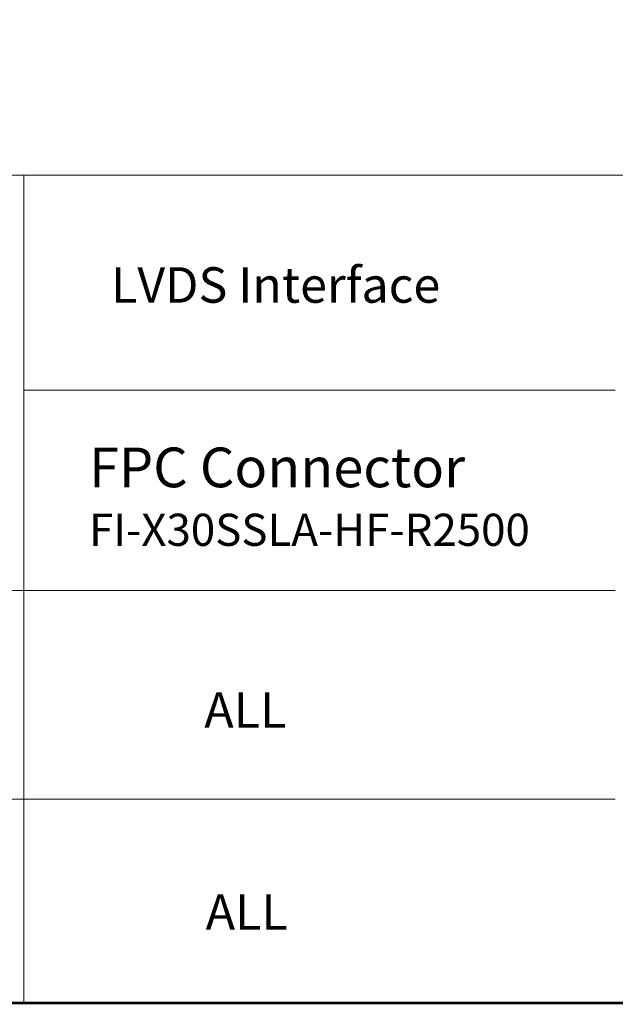
# Model space of a CAD drawing. Units: millimetres. Extents: x 16 to 6996, y -13534 to 108.
# Drawn here: x 6362 to 6457, y -1950 to -1794 of the extents above; entities that cross this region are included whole.
import ezdxf

# ---------------------------------------------------------------- set-up
doc = ezdxf.new("R2010")
doc.units = ezdxf.units.MM
doc.layers.add('图框', color=7, linetype='Continuous')
doc.styles.add('Arial', font='arial.ttf', dxfattribs={"height": 8})

msp = doc.modelspace()

# ---------------------------------------------------------------- linework, layer by layer
at = {"layer": '图框', "lineweight": 0}
for p, q in [((6030.146, -1818.616), (6717.678, -1818.616)), ((6362.735, -1950.044), (6362.735, -1818.616)), ((6362.735, -1852.749), (6456.611, -1852.749)), ((6030.146, -1884.57), (6456.611, -1884.57)), ((6456.611, -1917.669), (6326.861, -1917.669))]:
    msp.add_line(p, q, dxfattribs=at)
at = {"layer": '图框', "lineweight": 0, "const_width": 0.414}
msp.add_lwpolyline([(5602.842, -1950.044), (5602.842, -1177.412), (6717.678, -1177.412), (6717.678, -1950.044)], close=True, dxfattribs=at)

# ---------------------------------------------------------------- texts
at = {"layer": '图框', "lineweight": 0, "width": 121.67494, "attachment_point": 1, "style": 'Arial'}
for s, insert, char_height in [('LVDS Interface', (6376.565, -1833.239), 5.6331), ('FPC Connector\\P{\\H0.8103x;\\C0;FI-X30SSLA-HF-R2500\\C256; }', (6373.075, -1861.866), 6.3), ('ALL', (6391.364, -1900.699), 5.6331), ('ALL', (6391.588, -1932.769), 5.6331)]:
    msp.add_mtext(s, dxfattribs=dict(at, insert=insert, char_height=char_height))

doc.saveas('drawing.dxf')
